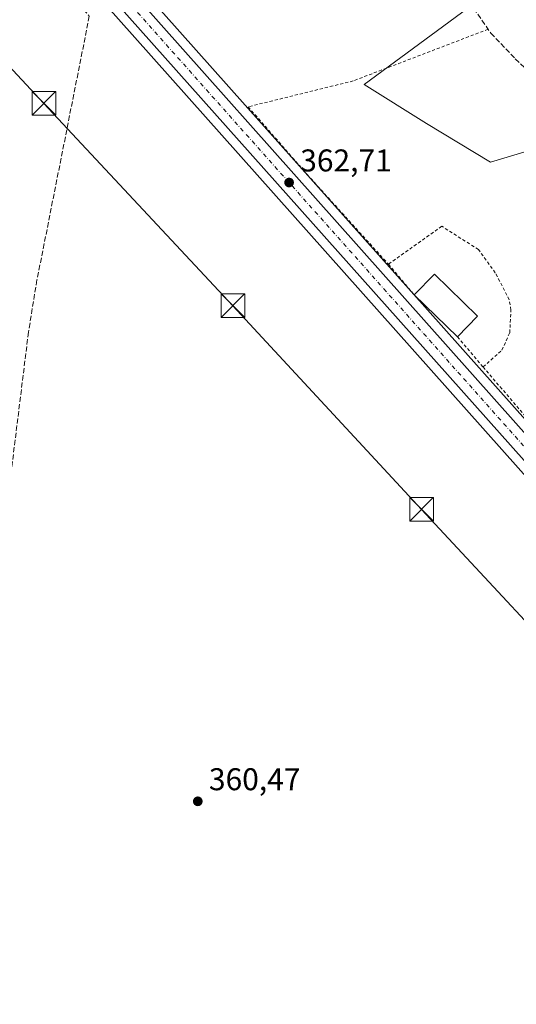
# Model space of a CAD drawing. Units: metres. Extents: x 611340 to 614815, y 4699240 to 4701617.
# Drawn here: x 612863 to 613021, y 4701080 to 4701394 of the extents above; entities that cross this region are included whole.
import ezdxf

# ---------------------------------------------------------------- set-up
doc = ezdxf.new("R2010")
doc.units = ezdxf.units.M
doc.header["$MEASUREMENT"] = 0
for name, pattern in [('DGN Style 2', [1.6480167562047852, 0.988810053722871, -0.6592067024819142]), ('DGN Style 3', [2.307223458686699, 1.648016756204785, -0.6592067024819142]), ('DGN Style 4', [2.6384748266838614, 1.318413404963828, -0.6592067024819142, 0.001648016756204785, -0.6592067024819142])]:
    doc.linetypes.add(name, pattern=pattern)
for name, color, linetype, lineweight in [('Alambrada', 7, 'DGN Style 2', 0), ('Carretera de calzada única Cxs', 7, 'Continuous', 13), ('Carretera de calzada única eje', 7, 'DGN Style 4', 0), ('Corriente artificial lineal', 4, 'DGN Style 3', 13), ('Cultivos herbáceos CxS', 92, 'Continuous', 0), ('Edificación Cxs', 1, 'Continuous', 13), ('Huerta CxS', 92, 'Continuous', 0), ('Núcleo urbano CxS', 7, 'Continuous', 0), ('Piscina CxS', 4, 'Continuous', 0), ('Punto de cota en terreno', 7, 'Continuous', 0), ('Rótulo de punto de cota en terreno', 7, 'Continuous', 0), ('Tendido', 6, 'Continuous', 0), ('Torre de tendido puntual', 7, 'Continuous', 0)]:
    doc.layers.add(name, color=color, linetype=linetype, lineweight=lineweight)
doc.styles.add('Style-Arial', font='txt')

# ---------------------------------------------------------------- blocks, each defined once
blk = doc.blocks.new('*U13')
at = {"layer": 'Núcleo urbano CxS', "color": 7, "linetype": 'Continuous', "lineweight": 0}
for points in [[(613060.2701000003, 4701207.354699999, 361.4817000000039), (612816.1497, 4701481.395099999, 363.247199999998)], [(612865.9929999998, 4701443.382200001, 363.0812000000006), (613029.6971000005, 4701259.519099999, 362.2191000000021)]]:
    blk.add_polyline3d(points, dxfattribs=at)
blk = doc.blocks.new('5PATER')
at = {"layer": 'Huerta CxS', "linetype": 'Continuous', "lineweight": 0}
h = blk.add_hatch(color=51, dxfattribs=at)
edge = h.paths.add_edge_path()
edge.add_ellipse((0, 0), major_axis=(-0.1095731443231308, -0.1110710700762829), ratio=0.9994222409660322, start_angle=0, end_angle=360)
blk = doc.blocks.new('5TTEND')
at = {"layer": 'Piscina CxS', "color": 7, "linetype": 'Continuous', "lineweight": 0}
for p, q in [((-0.375, 0.3754), (0.375, -0.3746)), ((0.3720000000000001, 0.3784000000000001), (-0.3720000000000001, -0.3776))]:
    blk.add_line(p, q, dxfattribs=at)
at = {"layer": 'Piscina CxS', "color": 7, "linetype": 'Continuous', "lineweight": 0, "flags": 128}
blk.add_lwpolyline([(-0.375, -0.3746), (0.375, -0.3746), (0.375, 0.3754), (-0.375, 0.3754), (-0.3720000000000001, -0.3776)], dxfattribs=at)

msp = doc.modelspace()

# ---------------------------------------------------------------- linework, layer by layer
at = {"layer": 'Alambrada', "color": 7, "linetype": 'DGN Style 2', "lineweight": 0, "extrusion": (-0.03562445349434132, 0.04226335896005649, 0.9984711847633075), "elevation": 177219.7605757874, "flags": 128}
msp.add_lwpolyline([(-3498678.042978384, -3194676.882912036), (-3498678.042978384, -3194664.124816291)], dxfattribs=at)
at = {"layer": 'Alambrada', "color": 7, "linetype": 'DGN Style 2', "lineweight": 0, "extrusion": (0.03275938900526059, -0.03830574110237536, 0.9987289385166527), "elevation": -159639.1354471247, "flags": 128}
msp.add_lwpolyline([(3521445.203325095, 3170467.490814263), (3521445.203325094, 3170454.842869519)], dxfattribs=at)
at = {"layer": 'Alambrada', "color": 7, "linetype": 'DGN Style 2', "lineweight": 0, "extrusion": (-0.172901295187353, -0.1595336786904409, 0.971933201144004), "elevation": -855647.8880611178, "flags": 128}
msp.add_lwpolyline([(-3039493.820925583, 3536550.422159162), (-3039450.680277309, 3536548.777574676), (-3039450.647237739, 3536550.286137701)], dxfattribs=at)
at = {"layer": 'Alambrada', "color": 7, "linetype": 'DGN Style 2', "lineweight": 0}
for points in [[(613011.7701000003, 4701390.630100001, 366.0026000000071), (612968.8000999996, 4701374.1801, 364.0008999999991), (612935.4001000002, 4701365.950099999, 364.3684999999969), (612940.7801000001, 4701359.7601, 364.7687000000006), (612954.1901000004, 4701344.4001, 364.1236000000063), (612980.0301000001, 4701315.840100001, 363.9967000000034)], [(613010.1901000004, 4701283.1501, 365.625199999995), (613016.1700999998, 4701288.5101, 365.1689999999944), (613018.6700999998, 4701294.050100001, 365.1459000000032), (613019.0301000001, 4701301.270099999, 363.9983999999968), (613018.5000999998, 4701304.550100001, 364.0298999999941), (613014.0500999996, 4701313.1501, 366.4559000000008), (613008.6700999998, 4701320.520099999, 363.6717000000062), (612997.0301000001, 4701327.9301, 363.7737999999954), (612980.0301000001, 4701315.840100001, 363.9967000000034)]]:
    msp.add_polyline3d(points, dxfattribs=at)
at = {"layer": 'Carretera de calzada única Cxs', "color": 7, "linetype": 'Continuous', "lineweight": 13, "extrusion": (-0.7457632656266923, -0.6640706578433455, 0.053360219577118), "elevation": -3579121.170053702, "flags": 128}
msp.add_lwpolyline([(-3103639.340448011, 191619.0403862188), (-3103352.869993832, 191618.5878414912), (-3103328.231998321, 191619.7242605149)], dxfattribs=at)
at = {"layer": 'Carretera de calzada única Cxs', "color": 7, "linetype": 'Continuous', "lineweight": 13}
for points in [[(613062.5100999996, 4701209.350099999, 362.372000000003), (612818.2100999998, 4701483.420100001, 363.4475999999996)], [(613131.1901000004, 4701137.130100001, 361.699099999998), (613125.6201, 4701141.840100001, 361.7140000000072), (613110.9101, 4701156.110099999, 361.8821999999927), (613076.9401000004, 4701193.840100001, 362.8031000000047), (613062.5100999996, 4701209.350099999, 362.372000000003), (612818.2100999998, 4701483.420100001, 363.4475999999996)], [(612836.9700999996, 4701471.4801, 363.3546999999962), (613027.4600999998, 4701257.520099999, 362.9027999999962)]]:
    msp.add_polyline3d(points, dxfattribs=at)
at = {"layer": 'Carretera de calzada única eje', "color": 7, "linetype": 'DGN Style 4', "lineweight": 0, "extrusion": (-0.721261509881498, -0.6432073000918423, 0.2570334676107854), "elevation": -3465940.229014785, "flags": 128}
msp.add_lwpolyline([(-3100681.626994469, 922209.0505384614), (-3100796.877068084, 922209.4499576295), (-3100861.770484325, 922209.4815183057), (-3100998.41168778, 922209.9554409196)], dxfattribs=at)
at = {"layer": 'Corriente artificial lineal', "color": 4, "linetype": 'DGN Style 3', "lineweight": 13}
for points in [[(612953.7301000003, 4701470.9101, 363.4021999999969), (612964.8701, 4701456.3101, 363.0176000000066), (613001.9501, 4701404.9101, 363.0112999999984), (613012.6300999997, 4701389.380100001, 362.8656000000047), (613020.4301000005, 4701381.2301, 362.7790999999997), (613038.2200999996, 4701364.390100001, 362.7347000000009), (613059.3501000004, 4701336.790100001, 362.5387999999948), (613070.2100999998, 4701323.2301, 362.3843000000052), (613066.4501, 4701297.950099999, 362.3169999999955), (613061.2600999996, 4701285.780099999, 362.2602999999945), (613060.3101000005, 4701274.5801, 362.2918000000063), (613059.4101, 4701266.940099999, 362.1971000000049), (613054.7100999998, 4701254.530099999, 362.4594999999972), (613053.9101, 4701251.610099999, 362.5780999999988), (613044.4801000003, 4701241.0101, 362.2839999999997)], [(612851.5033, 4701430.7149, 362.2771000000066), (612884.8400999998, 4701394.8301, 362.2158999999957), (612868.1801000005, 4701310.840100001, 361.8110000000015), (612865.4801000003, 4701294.2601, 361.7761000000028), (612839.2901, 4701082.3101, 360.8913999999932), (612832.1031, 4701021.990900001, 361.1808000000019), (612832.0601000005, 4701021.630100001, 361.1750999999931)]]:
    msp.add_polyline3d(points, dxfattribs=at)
at = {"layer": 'Cultivos herbáceos CxS', "color": 92, "linetype": 'Continuous', "lineweight": 0, "extrusion": (-0.6566651793726453, -0.5868884164159123, 0.4736589795161855), "elevation": -3161498.441613781, "flags": 128}
msp.add_lwpolyline([(-3097041.440119239, 1700716.511543288), (-3096795.26039439, 1700715.532672116), (-3096770.628298852, 1700715.627894931), (-3096769.855821283, 1700715.626800895)], dxfattribs=at)
at = {"layer": 'Cultivos herbáceos CxS', "color": 92, "linetype": 'Continuous', "lineweight": 0}
for points in [[(612457.7380999997, 4701579.687700001, 363.6836999999941), (612724.6889000004, 4701584.013900001, 363.7885999999999), (612726.4146999996, 4701582.080499999, 363.7589000000008), (612746.0411, 4701560.093499999, 363.546199999997), (612809.8296999997, 4701488.494899999, 363.3752999999998), (612816.1497, 4701481.395099999, 363.247199999998), (613060.2701000003, 4701207.354699999, 361.4817000000039), (613060.3136999998, 4701207.306700001, 361.4839999999967), (613074.7269000001, 4701191.8145, 361.5031000000017), (613108.6804999998, 4701154.102700001, 361.1879000000045), (613108.8213000001, 4701153.956900001, 361.186600000001), (613123.5312999999, 4701139.686899999, 361.1448999999994), (613123.6831, 4701139.5493, 361.1419000000024), (613126.1187000005, 4701137.489700001, 361.159799999994), (613129.2572999997, 4701134.835700001, 361.1423000000068), (613129.4568999996, 4701134.681500001, 361.1438000000053), (613133.4269000003, 4701131.8715, 361.2519999999931), (613133.6489000004, 4701131.728499999, 361.2550999999949), (613137.7960999999, 4701129.3101, 361.4342000000034), (613136.8775000004, 4701127.227700001, 361.25), (613147.8699000003, 4701097.4615, 361.594299999997), (613104.2197000004, 4701064.315099999, 360.8974000000017)], [(612724.6887999997, 4701584.014000001, 363.7885999999999), (612726.4146999996, 4701582.080499999, 363.7589000000008), (612746.0411, 4701560.093499999, 363.546199999997), (612809.8296999997, 4701488.494899999, 363.3752999999998), (612816.1497, 4701481.395099999, 363.247199999998), (613060.2701000003, 4701207.354699999, 361.4817000000039), (613060.3136999998, 4701207.306700001, 361.4839999999967), (613074.7269000001, 4701191.8145, 361.5031000000017), (613108.6804999998, 4701154.102700001, 361.1879000000045), (613108.8213000001, 4701153.956900001, 361.186600000001), (613123.5312999999, 4701139.686899999, 361.1448999999994), (613123.6831, 4701139.5493, 361.1419000000024), (613126.1187000005, 4701137.489700001, 361.159799999994), (613129.2572999997, 4701134.835700001, 361.1423000000068), (613129.4568999996, 4701134.681500001, 361.1438000000053), (613133.4269000003, 4701131.8715, 361.2519999999931), (613133.6489000004, 4701131.728499999, 361.2550999999949), (613137.7960999999, 4701129.3101, 361.4342000000034)], [(613046.6595000001, 4701240.606899999, 362.301999999996), (613057.2133, 4701272.848300001, 362.2462999999989), (613063.8457000004, 4701300.398499999, 362.2238999999972), (613061.5831000004, 4701319.644500001, 362.2100000000065), (613055.1633000001, 4701331.822699999, 362.2451000000001), (613033.7267000005, 4701354.731899999, 362.4078000000009), (613012.5751, 4701348.3621, 362.3390999999974), (612992.1312999995, 4701360.595100001, 362.3637000000017), (612972.2877000002, 4701373.0043, 362.5292000000045), (613005.3095000006, 4701397.359300001, 362.9486000000034), (612962.6835000003, 4701442.828700001, 362.7973000000056), (612942.0809000004, 4701463.4319, 363.152900000001), (612909.0365000004, 4701454.658100001, 363.0215000000026), (612866.8683000002, 4701443.490300001, 363.0587999999989), (612865.9929999998, 4701443.382200001, 363.0812000000006)]]:
    msp.add_polyline3d(points, dxfattribs=at)
msp.add_polyline3d([(613046.6595000001, 4701240.606899999, 362.301999999996), (613046.1441000003, 4701241.1823, 362.303700000004), (613029.6971000005, 4701259.519099999, 362.2191000000021), (612865.9929999998, 4701443.382200001, 363.0812000000006), (612866.8683000002, 4701443.490300001, 363.0587999999989), (612909.0365000004, 4701454.658100001, 363.0215000000026), (612942.0809000004, 4701463.4319, 363.152900000001), (612962.6835000003, 4701442.828700001, 362.7973000000056), (613005.3095000006, 4701397.359300001, 362.9486000000034), (612972.2877000002, 4701373.0043, 362.5292000000045), (612992.1312999995, 4701360.595100001, 362.3637000000017), (613012.5751, 4701348.3621, 362.3390999999974), (613033.7267000005, 4701354.731899999, 362.4078000000009), (613055.1633000001, 4701331.822699999, 362.2451000000001), (613061.5831000004, 4701319.644500001, 362.2100000000065), (613063.8457000004, 4701300.398499999, 362.2238999999972), (613057.2133, 4701272.848300001, 362.2462999999989)], close=True, dxfattribs=at)
at = {"layer": 'Edificación Cxs', "color": 1, "linetype": 'Continuous', "lineweight": 13, "extrusion": (-0.1097396401137577, 0.07238653329863172, 0.9913210384051724), "elevation": 273403.6783656257, "flags": 128}
msp.add_lwpolyline([(-4261963.149710602, -2058872.094500014), (-4261972.191242743, -2058870.340398277), (-4261968.610140122, -2058851.377691338)], dxfattribs=at)
at = {"layer": 'Edificación Cxs', "color": 1, "linetype": 'Continuous', "lineweight": 13, "extrusion": (-0.05823973378290089, 0.05658664089858081, 0.9966975897837377), "elevation": 230694.3456299128, "flags": 128}
msp.add_lwpolyline([(-3798998.287711086, -2827068.660779275), (-3798998.287711086, -2827087.881762513)], dxfattribs=at)
at = {"layer": 'Edificación Cxs', "color": 1, "linetype": 'Continuous', "lineweight": 13, "extrusion": (-0.08735101216908711, -0.08994019972554666, 0.9921091477989531), "elevation": -476018.1797604806, "flags": 128}
msp.add_lwpolyline([(-2835676.649722563, 3769660.413265476), (-2835676.649722563, 3769651.139648529)], dxfattribs=at)
at = {"layer": 'Edificación Cxs', "color": 1, "linetype": 'Continuous', "lineweight": 13}
msp.add_3dface([(613008.3901000004, 4701299.350099999, 367.4253999999929), (613001.9801000003, 4701292.7501, 367.4253999999929), (612988.2401000002, 4701306.100099999, 367.4253999999929), (612994.6700999998, 4701312.690099999, 367.4253999999929)], dxfattribs=at)
at = {"layer": 'Huerta CxS', "color": 92, "linetype": 'Continuous', "lineweight": 0}
for points in [[(613046.6595000001, 4701240.606899999, 362.301999999996), (613057.2133, 4701272.848300001, 362.2462999999989), (613063.8457000004, 4701300.398499999, 362.2238999999972), (613061.5831000004, 4701319.644500001, 362.2100000000065), (613055.1633000001, 4701331.822699999, 362.2451000000001), (613033.7267000005, 4701354.731899999, 362.4078000000009), (613012.5751, 4701348.3621, 362.3390999999974), (612992.1312999995, 4701360.595100001, 362.3637000000017), (612972.2877000002, 4701373.0043, 362.5292000000045), (613005.3095000006, 4701397.359300001, 362.9486000000034), (612962.6835000003, 4701442.828700001, 362.7973000000056), (612942.0809000004, 4701463.4319, 363.152900000001), (612909.0365000004, 4701454.658100001, 363.0215000000026), (612866.8683000002, 4701443.490300001, 363.0587999999989), (612865.9929999998, 4701443.382200001, 363.0812000000006)], [(613033.7267000005, 4701354.731899999, 362.4078000000009), (613012.5751, 4701348.3621, 362.3390999999974), (612992.1312999995, 4701360.595100001, 362.3637000000017), (612972.2877000002, 4701373.0043, 362.5292000000045), (613005.3095000006, 4701397.359300001, 362.9486000000034)]]:
    msp.add_polyline3d(points, dxfattribs=at)
at = {"layer": 'Núcleo urbano CxS', "color": 7, "linetype": 'Continuous', "lineweight": 0, "extrusion": (-0.6566651793726453, -0.5868884164159123, 0.4736589795161855), "elevation": -3161498.441613781, "flags": 128}
msp.add_lwpolyline([(-3097041.440119239, 1700716.511543288), (-3096795.26039439, 1700715.532672116), (-3096770.628298852, 1700715.627894931), (-3096769.855821283, 1700715.626800895)], dxfattribs=at)
at = {"layer": 'Núcleo urbano CxS', "color": 7, "linetype": 'Continuous', "lineweight": 0}
msp.add_polyline3d([(612724.6887999997, 4701584.014000001, 363.7885999999999), (612726.4146999996, 4701582.080499999, 363.7589000000008), (612746.0411, 4701560.093499999, 363.546199999997), (612809.8296999997, 4701488.494899999, 363.3752999999998), (612816.1497, 4701481.395099999, 363.247199999998), (613060.2701000003, 4701207.354699999, 361.4817000000039), (613060.3136999998, 4701207.306700001, 361.4839999999967), (613074.7269000001, 4701191.8145, 361.5031000000017), (613108.6804999998, 4701154.102700001, 361.1879000000045), (613108.8213000001, 4701153.956900001, 361.186600000001), (613123.5312999999, 4701139.686899999, 361.1448999999994), (613123.6831, 4701139.5493, 361.1419000000024), (613126.1187000005, 4701137.489700001, 361.159799999994), (613129.2572999997, 4701134.835700001, 361.1423000000068), (613129.4568999996, 4701134.681500001, 361.1438000000053), (613133.4269000003, 4701131.8715, 361.2519999999931), (613133.6489000004, 4701131.728499999, 361.2550999999949), (613137.7960999999, 4701129.3101, 361.4342000000034)], dxfattribs=at)
at = {"layer": 'Tendido', "color": 6, "linetype": 'Continuous', "lineweight": 0}
msp.add_polyline3d([(612669.4335000003, 4701583.1184, 364.5117000000027), (612719.0999999996, 4701529.880000001, 364.1425000000018), (612790.3499999996, 4701453, 362.5996000000014), (612870.3899999997, 4701367.029999999, 362.1343999999954), (612930.54, 4701302.640000001, 362.315499999997), (612990.5999999996, 4701237.810000001, 361.6616999999969), (613049.2023, 4701174.7313, 361.1760000000068), (613111.4900000002, 4701107.59, 362.1494999999995), (613165.6719000004, 4701050.748199999, 363.5725999999996), (613221.5244000005, 4700990.0429, 361.9870999999985), (613248.5366000002, 4700961.130100001, 362.7146000000066)], dxfattribs=at)

# ---------------------------------------------------------------- block references
at = {"layer": 'Núcleo urbano CxS', "color": 7, "linetype": 'Continuous', "lineweight": 0}
msp.add_blockref('*U13', (0, 0), dxfattribs=at)
at = {"layer": 'Punto de cota en terreno', "color": 7, "linetype": 'Continuous', "lineweight": 0, "xscale": 10, "yscale": 10, "zscale": 10}
for p in [(612948.4299999997, 4701341.850000001, 362.7100000000065), (612919.3700000001, 4701144.92, 360.4700000000012)]:
    msp.add_blockref('5PATER', p, dxfattribs=at)
at = {"layer": 'Torre de tendido puntual', "color": 7, "linetype": 'Continuous', "lineweight": 0, "xscale": 10, "yscale": 10, "zscale": 10}
for p in [(612870.3899999997, 4701367.029999999, 362.1343999999954), (612930.54, 4701302.640000001, 362.315499999997), (612990.5999999996, 4701237.810000001, 361.6616999999969)]:
    msp.add_blockref('5TTEND', p, dxfattribs=at)

# ---------------------------------------------------------------- texts
at = {"layer": 'Rótulo de punto de cota en terreno', "color": 7, "linetype": 'Continuous', "lineweight": 0, "style": 'Style-Arial'}
for s, p in [('362,71', (612951.9578, 4701345.377800001)), ('360,47', (612922.8978000004, 4701148.447799999))]:
    msp.add_text(s, height=7.000000000000002, dxfattribs=at).set_placement(p)

doc.saveas('drawing.dxf')
